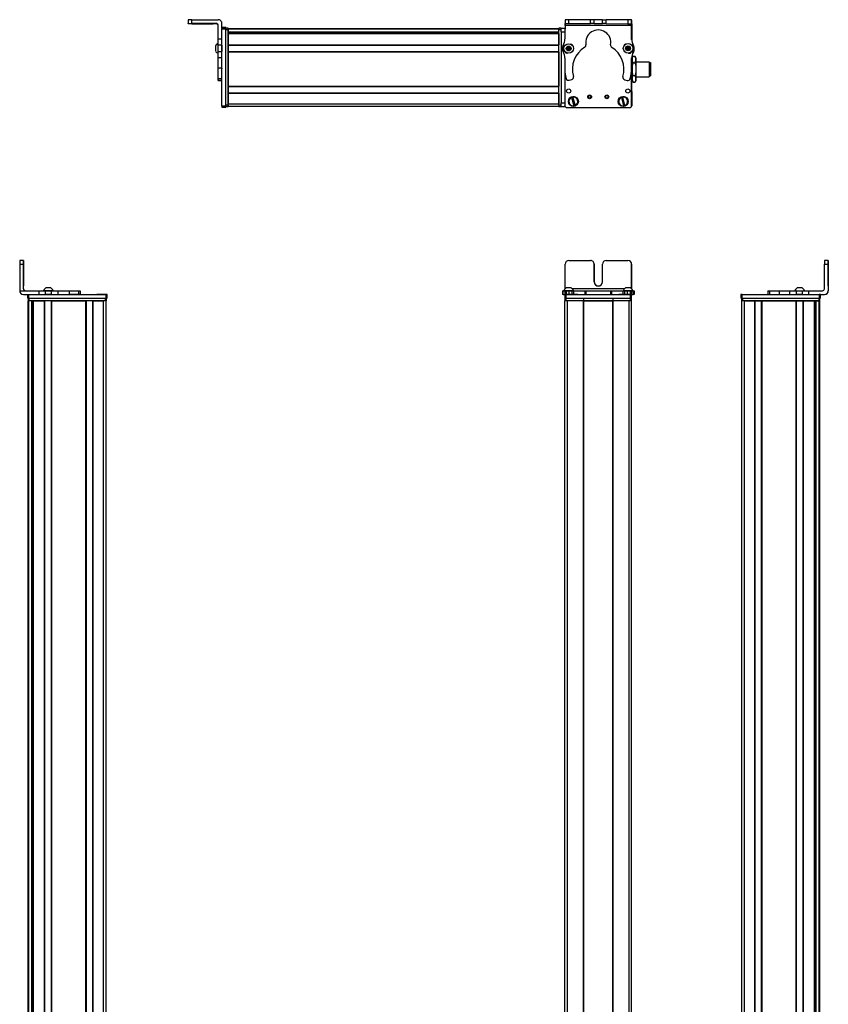
# Model space of a CAD drawing. Extents: x -133 to 1375, y -388 to 1184.
# Drawn here: x -133 to 510, y 398 to 1181 of the extents above; entities that cross this region are included whole.
import ezdxf

# ---------------------------------------------------------------- set-up
doc = ezdxf.new("R2010")
doc.units = 0
doc.layers.get('0').update_dxf_attribs({"linetype": 'CONTINUOUS'})

msp = doc.modelspace()

# ---------------------------------------------------------------- linework, layer by layer
at = {"color": 7, "ltscale": 0.074997}
msp.add_line((0.58, 1181.17), (0.58, 1178.17), dxfattribs=at)
at = {"color": 7, "ltscale": 0.002567}
msp.add_line((0.58, 1178.07), (0.58, 1178.17), dxfattribs=at)
at = {"color": 7, "ltscale": 0.001859}
msp.add_line((0.58, 1177.99), (0.58, 1178.07), dxfattribs=at)
at = {"color": 7, "ltscale": 0.00257}
msp.add_line((0.58, 1177.89), (0.58, 1177.99), dxfattribs=at)
at = {"color": 7}
for p, q in [((3.58, 1181.19), (24.58, 1181.19)), ((353.66, 1176.51), (300.65, 1176.63)), ((27.58, 1112.49), (27.58, 1173.89)), ((30.58, 1112.49), (30.58, 1173.89)), ((30.58, 1113.1), (30.58, 1173.5)), ((32.58, 1174.3), (295.58, 1174.3)), ((32.58, 1173.92), (295.58, 1173.92)), ((32.58, 1113.1), (32.58, 1173.5)), ((32.58, 1171.44), (295.58, 1171.44)), ((32.58, 1170.55), (295.58, 1170.55)), ((32.58, 1170.25), (295.58, 1170.25)), ((45.58, 1171.22), (295.58, 1171.22)), ((295.58, 1113.1), (295.58, 1173.5)), ((297.58, 1171.5), (297.58, 1115.1)), ((32.58, 1161.29), (295.58, 1161.29)), ((32.58, 1160.99), (295.58, 1160.99)), ((32.58, 1155.89), (295.58, 1155.89)), ((32.58, 1155.59), (295.58, 1155.59)), ((32.58, 1155.59), (32.58, 1128.35)), ((295.58, 1155.59), (295.58, 1128.35)), ((300.58, 1140.13), (300.58, 1113.1)), ((300.59, 1140.08), (300.59, 1112.47)), ((353.59, 1112.47), (353.59, 1140.97)), ((353.66, 1135.8), (353.71, 1112.61)), ((32.58, 1128.35), (295.58, 1128.35)), ((32.58, 1128.05), (295.58, 1128.05)), ((32.58, 1122.95), (295.58, 1122.95)), ((32.58, 1122.65), (295.58, 1122.65)), ((32.58, 1114.3), (295.58, 1114.3)), ((32.58, 1112.3), (295.58, 1112.3)), ((301.59, 1111.47), (352.59, 1111.47)), ((-133.42, 986.64), (-133.42, 965.64)), ((510.08, 986.64), (510.08, 965.64)), ((510.19, 986.64), (510.19, 965.64)), ((347.95, 967.14), (306.39, 967.14)), ((-126.59, 107.72), (-126.59, 957.64)), ((-126.22, 108.41), (-126.22, 957.64)), ((-126.17, 962.64), (-64.77, 962.64)), ((-126.17, 959.64), (-64.77, 959.64)), ((-125.79, 959.64), (-65.39, 959.64)), ((-65.39, 957.64), (-125.79, 957.64)), ((-123.74, 109.64), (-123.74, 957.64)), ((-122.84, 109.64), (-122.84, 957.64)), ((-122.54, 109.64), (-122.54, 957.64)), ((-113.59, 109.64), (-113.59, 957.64)), ((-113.29, 109.64), (-113.29, 957.64)), ((-108.19, 109.64), (-108.19, 957.64)), ((-107.89, 109.64), (-107.89, 957.64)), ((-107.89, 957.64), (-80.64, 957.64)), ((-80.64, 109.64), (-80.64, 957.64)), ((-80.34, 109.64), (-80.34, 957.64)), ((-75.24, 109.64), (-75.24, 957.64)), ((-74.94, 109.64), (-74.94, 957.64)), ((-66.59, 109.53), (-66.59, 957.64)), ((-64.59, 107.72), (-64.59, 957.64)), ((300.58, -154.36), (300.58, 957.64)), ((301.59, 962.64), (352.59, 962.64)), ((301.59, 959.64), (352.59, 959.64)), ((302.58, -154.36), (302.58, 957.64)), ((315.28, -154.36), (315.28, 957.64)), ((315.58, -154.36), (315.58, 957.64)), ((315.58, 957.64), (338.58, 957.64)), ((338.58, 957.64), (315.58, 957.64)), ((338.58, -154.36), (338.58, 957.64)), ((338.88, -154.36), (338.88, 957.64)), ((351.58, -154.36), (351.58, 957.64)), ((353.58, -154.36), (353.58, 957.64)), ((441.36, -154.36), (441.36, 957.64)), ((441.54, 962.64), (502.94, 962.64)), ((441.54, 959.64), (502.94, 959.64)), ((442.16, 959.64), (502.56, 959.64)), ((502.56, 957.64), (442.16, 957.64)), ((443.36, -154.36), (443.36, 957.64)), ((451.71, -154.36), (451.71, 957.64)), ((452.01, -154.36), (452.01, 957.64)), ((457.11, -154.36), (457.11, 957.64)), ((457.41, -154.36), (457.41, 957.64)), ((457.41, 957.64), (484.66, 957.64)), ((484.66, -154.36), (484.66, 957.64)), ((484.96, -154.36), (484.96, 957.64)), ((490.06, -154.36), (490.06, 957.64)), ((490.36, -154.36), (490.36, 957.64)), ((499.31, -154.36), (499.31, 957.64)), ((499.61, -154.36), (499.61, 957.64)), ((500.51, -154.36), (500.51, 957.64)), ((502.99, -154.36), (502.99, 957.64)), ((503.36, -154.36), (503.36, 957.64)), ((-123.52, 109.64), (-123.52, 942.64)), ((500.29, -139.36), (500.29, 942.64))]:
    msp.add_line(p, q, dxfattribs=at)
at = {"color": 7, "ltscale": 0.075}
for p, q in [((3.58, 1178.19), (3.58, 1181.19)), ((27.58, 1175), (30.58, 1175)), ((27.58, 1175), (30.58, 1175)), ((30.58, 1174.89), (27.58, 1174.89)), ((300.66, 1181.13), (300.66, 1178.13)), ((303.66, 1181.12), (300.66, 1181.13)), ((300.66, 1178.13), (303.66, 1178.12)), ((303.66, 1178.12), (303.66, 1181.12)), ((320.91, 1178.08), (320.91, 1181.08)), ((323.91, 1178.08), (320.91, 1178.08)), ((323.91, 1178.08), (323.91, 1181.08)), ((330.41, 1181.06), (333.41, 1181.06)), ((330.41, 1178.06), (330.41, 1181.06)), ((333.41, 1178.06), (330.41, 1178.06)), ((333.41, 1178.06), (333.41, 1181.06)), ((353.66, 1181.01), (350.66, 1181.02)), ((350.66, 1181.02), (350.66, 1178.02)), ((350.66, 1178.02), (353.66, 1178.01)), ((353.66, 1178.01), (353.66, 1181.01)), ((27.58, 1173.89), (30.58, 1173.89)), ((297.58, 1174.5), (300.58, 1174.5)), ((297.58, 1171.5), (297.58, 1174.5)), ((297.58, 1171.5), (300.58, 1171.5)), ((27.58, 1165.7), (24.58, 1165.7)), ((27.58, 1160.84), (24.58, 1160.84)), ((24.58, 1155.79), (27.58, 1155.79)), ((27.58, 1150.72), (24.58, 1150.72)), ((27.58, 1142.54), (24.58, 1142.54)), ((24.58, 1134.46), (27.58, 1134.46)), ((24.58, 1133), (27.58, 1133)), ((27.58, 1132.8), (24.58, 1132.8)), ((24.58, 1132.72), (27.58, 1132.72)), ((30.58, 1112.49), (27.58, 1112.49)), ((297.58, 1115.1), (300.58, 1115.1)), ((297.58, 1112.1), (297.58, 1115.1)), ((297.58, 1112.1), (300.58, 1112.1)), ((27.58, 1111.49), (30.58, 1111.49)), ((-130.42, 989.64), (-133.42, 989.64)), ((510.08, 989.64), (507.08, 989.64)), ((-133.42, 986.64), (-130.42, 986.64)), ((507.08, 986.64), (510.08, 986.64)), ((-118.13, 965.64), (-118.13, 962.64)), ((-113.07, 965.64), (-113.07, 962.64)), ((-108.02, 962.64), (-108.02, 965.64)), ((-102.87, 962.64), (-102.87, 965.64)), ((-93.97, 965.64), (-93.97, 962.64)), ((-86.7, 965.64), (-86.7, 962.64)), ((-85.25, 965.64), (-85.25, 962.64)), ((-85.22, 965.64), (-85.22, 962.64)), ((-85.15, 965.64), (-85.15, 962.64)), ((298.5, 965.64), (298.5, 962.64)), ((299.18, 962.64), (299.18, 965.64)), ((300.55, 965.64), (300.55, 962.64)), ((301.55, 965.64), (301.55, 962.64)), ((303.99, 962.64), (303.99, 965.64)), ((305.93, 965.64), (305.93, 962.64)), ((307.42, 965.64), (307.42, 962.64)), ((316.32, 965.64), (316.32, 962.64)), ((317.27, 965.64), (317.27, 962.64)), ((336.91, 965.64), (336.91, 962.64)), ((337.85, 962.64), (337.85, 965.64)), ((346.66, 965.64), (346.66, 962.64)), ((348.14, 962.64), (348.14, 965.64)), ((350.07, 965.64), (350.07, 962.64)), ((352.51, 965.64), (352.51, 962.64)), ((353.61, 965.64), (353.61, 962.64)), ((353.62, 962.64), (353.62, 965.64)), ((354.98, 965.64), (354.98, 962.64)), ((355.67, 965.64), (355.67, 962.64)), ((461.92, 965.64), (461.92, 962.64)), ((463.36, 965.64), (463.36, 962.64)), ((471.43, 962.64), (471.43, 965.64)), ((479.61, 962.64), (479.61, 965.64)), ((484.67, 965.64), (484.67, 962.64)), ((489.72, 962.64), (489.72, 965.64)), ((494.59, 962.64), (494.59, 965.64)), ((-127.17, 962.64), (-127.17, 959.64)), ((-126.17, 959.64), (-126.17, 962.64)), ((-64.77, 962.64), (-64.77, 959.64)), ((-63.77, 959.64), (-63.77, 962.64)), ((300.59, 962.64), (300.59, 959.64)), ((301.59, 959.64), (301.59, 962.64)), ((352.59, 962.64), (352.59, 959.64)), ((353.59, 959.64), (353.59, 962.64)), ((440.54, 962.64), (440.54, 959.64)), ((441.54, 959.64), (441.54, 962.64)), ((502.94, 962.64), (502.94, 959.64)), ((503.94, 959.64), (503.94, 962.64))]:
    msp.add_line(p, q, dxfattribs=at)
at = {"color": 7, "ltscale": 0.4875}
for p, q in [((23.08, 1178.19), (3.58, 1178.19)), ((23.08, 1177.87), (3.58, 1177.87)), ((-130.42, 967.14), (-130.42, 986.64)), ((-130.31, 967.14), (-130.31, 986.64)), ((300.66, 967.14), (300.66, 986.64)), ((507.08, 967.14), (507.08, 986.64))]:
    msp.add_line(p, q, dxfattribs=at)
at = {"color": 7, "ltscale": 0.35}
for p, q in [((17.58, 1178.05), (3.58, 1178.05)), ((3.58, 1178.01), (17.58, 1178.01)), ((-130.37, 986.64), (-130.37, 972.64)), ((-130.36, 972.64), (-130.36, 986.64)), ((323.91, 972.64), (323.91, 986.64)), ((323.91, 986.64), (323.91, 972.64)), ((330.41, 972.64), (330.41, 986.64)), ((510.13, 986.64), (510.13, 972.64)), ((510.14, 972.64), (510.14, 986.64))]:
    msp.add_line(p, q, dxfattribs=at)
at = {"color": 7, "ltscale": 0.000964355}
for p, q in [((3.58, 1178.01), (3.58, 1178.05)), ((17.58, 1178.01), (17.58, 1178.05))]:
    msp.add_line(p, q, dxfattribs=at)
at = {"color": 7, "ltscale": 0.007886}
msp.add_line((23.08, 1178.19), (23.08, 1177.87), dxfattribs=at)
at = {"color": 7, "ltscale": 0.274768}
msp.add_line((24.58, 1165.7), (24.58, 1176.69), dxfattribs=at)
at = {"color": 7, "ltscale": 0.09364}
msp.add_line((27.58, 1174.44), (27.58, 1178.19), dxfattribs=at)
at = {"color": 7, "ltscale": 0.002783}
for p, q in [((27.58, 1174.89), (27.58, 1175)), ((30.58, 1174.89), (30.58, 1175))]:
    msp.add_line(p, q, dxfattribs=at)
at = {"color": 7, "ltscale": 0.025055}
for p, q in [((27.58, 1174.89), (27.58, 1173.89)), ((30.58, 1174.89), (30.58, 1173.89))]:
    msp.add_line(p, q, dxfattribs=at)
at = {"color": 7, "ltscale": 0.382401}
msp.add_line((300.61, 1181.13), (300.58, 1165.83), dxfattribs=at)
at = {"color": 7, "ltscale": 0.001328}
for p, q in [((300.61, 1181.13), (300.66, 1181.13)), ((353.84, 1180.87), (353.78, 1180.87))]:
    msp.add_line(p, q, dxfattribs=at)
at = {"color": 7, "ltscale": 0.0375}
for p, q in [((300.65, 1176.63), (300.66, 1178.13)), ((353.66, 1176.51), (353.66, 1178.01))]:
    msp.add_line(p, q, dxfattribs=at)
at = {"color": 7, "ltscale": 0.001447}
msp.add_line((300.79, 1181.19), (300.79, 1181.13), dxfattribs=at)
at = {"color": 7, "ltscale": 0.388459}
msp.add_line((316.32, 1181.09), (300.79, 1181.19), dxfattribs=at)
at = {"color": 7, "ltscale": 0.431309}
msp.add_line((320.91, 1181.08), (303.66, 1181.12), dxfattribs=at)
at = {"color": 7, "ltscale": 0.431307}
msp.add_line((303.66, 1178.12), (320.91, 1178.08), dxfattribs=at)
at = {"color": 7, "ltscale": 0.074999}
msp.add_line((323.91, 1181.08), (320.91, 1181.08), dxfattribs=at)
at = {"color": 7, "ltscale": 0.08125}
for p, q in [((327.16, 1181.07), (323.91, 1181.08)), ((323.91, 1178.08), (327.16, 1178.07)), ((330.41, 1181.06), (327.16, 1181.07)), ((327.16, 1178.07), (330.41, 1178.06))]:
    msp.add_line(p, q, dxfattribs=at)
at = {"color": 7, "ltscale": 0.431192}
msp.add_line((350.66, 1181.02), (333.41, 1181.06), dxfattribs=at)
at = {"color": 7, "ltscale": 0.43125}
msp.add_line((333.41, 1178.06), (350.66, 1178.02), dxfattribs=at)
at = {"color": 7, "ltscale": 0.274771}
msp.add_line((353.64, 1165.52), (353.66, 1176.51), dxfattribs=at)
at = {"color": 7, "ltscale": 0.003105}
msp.add_line((353.78, 1180.87), (353.66, 1180.87), dxfattribs=at)
at = {"color": 7, "ltscale": 0.004091}
msp.add_line((353.66, 1177.87), (353.82, 1177.87), dxfattribs=at)
at = {"color": 7, "ltscale": 0.307403}
msp.add_line((353.82, 1177.87), (353.75, 1165.57), dxfattribs=at)
at = {"color": 7, "ltscale": 0.075001}
msp.add_line((353.82, 1177.87), (353.84, 1180.87), dxfattribs=at)
at = {"color": 7, "ltscale": 0.025}
for p, q in [((30.58, 1174.5), (30.58, 1173.5)), ((32.58, 1174.5), (32.58, 1173.5)), ((295.58, 1174.5), (295.58, 1173.5)), ((30.58, 1113.1), (30.58, 1112.1)), ((32.58, 1113.1), (32.58, 1112.1)), ((295.58, 1113.1), (295.58, 1112.1)), ((-126.17, 959.64), (-127.17, 959.64)), ((-125.79, 957.64), (-126.79, 957.64)), ((-64.39, 957.64), (-65.39, 957.64)), ((-63.77, 962.64), (-64.77, 962.64)), ((-63.77, 959.64), (-64.77, 959.64)), ((301.58, 957.64), (300.58, 957.64)), ((301.59, 962.64), (300.59, 962.64)), ((301.59, 959.64), (300.59, 959.64)), ((353.58, 957.64), (352.58, 957.64)), ((353.59, 962.64), (352.59, 962.64)), ((353.59, 959.64), (352.59, 959.64)), ((441.54, 962.64), (440.54, 962.64)), ((441.54, 959.64), (440.54, 959.64)), ((441.16, 959.64), (442.16, 959.64)), ((442.16, 957.64), (441.16, 957.64)), ((502.56, 959.64), (503.56, 959.64)), ((503.56, 957.64), (502.56, 957.64)), ((503.94, 962.64), (502.94, 962.64)), ((503.94, 959.64), (502.94, 959.64))]:
    msp.add_line(p, q, dxfattribs=at)
at = {"color": 7, "ltscale": 0.05}
for p, q in [((32.58, 1174.5), (30.58, 1174.5)), ((30.58, 1173.5), (32.58, 1173.5)), ((297.58, 1174.5), (295.58, 1174.5)), ((295.58, 1173.5), (297.58, 1173.5)), ((32.58, 1113.1), (30.58, 1113.1)), ((30.58, 1112.1), (32.58, 1112.1)), ((32.58, 1112.3), (32.58, 1114.3)), ((297.58, 1113.1), (295.58, 1113.1)), ((295.58, 1112.1), (297.58, 1112.1)), ((-126.79, 959.64), (-126.79, 957.64)), ((-125.79, 957.64), (-125.79, 959.64)), ((-65.39, 959.64), (-65.39, 957.64)), ((-64.39, 957.64), (-64.39, 959.64)), ((300.58, 959.64), (300.58, 957.64)), ((301.58, 957.64), (301.58, 959.64)), ((315.28, 959.64), (315.28, 957.64)), ((315.58, 957.64), (315.58, 959.64)), ((338.58, 959.64), (338.58, 957.64)), ((338.88, 957.64), (338.88, 959.64)), ((352.58, 959.64), (352.58, 957.64)), ((353.58, 957.64), (353.58, 959.64)), ((441.16, 959.64), (441.16, 957.64)), ((443.36, 957.64), (441.36, 957.64)), ((442.16, 957.64), (442.16, 959.64)), ((502.56, 959.64), (502.56, 957.64)), ((503.56, 957.64), (503.56, 959.64))]:
    msp.add_line(p, q, dxfattribs=at)
at = {"color": 7, "ltscale": 0.007498}
for p, q in [((32.58, 1174), (32.58, 1174.3)), ((32.58, 1170.25), (32.58, 1170.55)), ((32.58, 1155.59), (32.58, 1155.89)), ((32.58, 1122.65), (32.58, 1122.95))]:
    msp.add_line(p, q, dxfattribs=at)
at = {"color": 7, "ltscale": 0.001941}
for p, q in [((32.58, 1173.92), (32.58, 1174)), ((503.06, 957.64), (502.99, 957.64))]:
    msp.add_line(p, q, dxfattribs=at)
at = {"color": 7, "ltscale": 0.061902}
for p, q in [((32.58, 1173.92), (32.58, 1171.44)), ((500.51, 957.64), (502.99, 957.64))]:
    msp.add_line(p, q, dxfattribs=at)
at = {"color": 7, "ltscale": 0.005557}
msp.add_line((32.58, 1171.22), (32.58, 1171.44), dxfattribs=at)
at = {"color": 7, "ltscale": 0.223892}
for p, q in [((32.58, 1170.25), (32.58, 1161.29)), ((295.58, 1170.25), (295.58, 1161.29))]:
    msp.add_line(p, q, dxfattribs=at)
at = {"color": 7, "ltscale": 0.018817}
msp.add_line((45.58, 1170.55), (45.58, 1171.3), dxfattribs=at)
at = {"color": 7, "ltscale": 0.01564}
msp.add_line((300.58, 1173.87), (300.58, 1174.5), dxfattribs=at)
at = {"color": 7, "ltscale": 0.0823}
msp.add_line((300.58, 1173.5), (300.58, 1170.21), dxfattribs=at)
at = {"color": 7, "ltscale": 0.062817}
msp.add_line((300.59, 1173.87), (300.59, 1171.36), dxfattribs=at)
at = {"color": 7, "ltscale": 0.005194}
msp.add_line((22.38, 1160.37), (22.38, 1160.16), dxfattribs=at)
at = {"color": 7, "ltscale": 0.096713}
msp.add_line((22.38, 1160.16), (22.38, 1156.29), dxfattribs=at)
at = {"color": 7, "ltscale": 0.121329}
msp.add_line((24.58, 1160.84), (24.58, 1165.7), dxfattribs=at)
at = {"color": 7, "ltscale": 0.063101}
for p, q in [((24.58, 1158.32), (24.58, 1160.84)), ((27.58, 1160.84), (27.58, 1158.32))]:
    msp.add_line(p, q, dxfattribs=at)
at = {"color": 7, "ltscale": 0.106796}
msp.add_line((27.58, 1160.84), (27.58, 1165.11), dxfattribs=at)
at = {"color": 7, "ltscale": 0.007501}
for p, q in [((32.58, 1160.99), (32.58, 1161.29)), ((32.58, 1128.05), (32.58, 1128.35)), ((490.36, 957.64), (490.06, 957.64))]:
    msp.add_line(p, q, dxfattribs=at)
at = {"color": 7, "ltscale": 0.127502}
for p, q in [((32.58, 1160.99), (32.58, 1155.89)), ((32.58, 1128.05), (32.58, 1122.95))]:
    msp.add_line(p, q, dxfattribs=at)
at = {"color": 7, "ltscale": 0.048099}
msp.add_line((32.58, 1160.22), (32.58, 1158.3), dxfattribs=at)
at = {"color": 7, "ltscale": 0.036084}
for p, q in [((302.5, 1159.31), (302.13, 1157.92)), ((302.5, 1159.31), (303.52, 1158.3)), ((303.52, 1158.3), (303.89, 1159.7)), ((350.83, 1159.83), (349.57, 1159.12)), ((349.57, 1159.12), (350.81, 1158.38)), ((350.83, 1159.83), (350.81, 1158.38)), ((352.07, 1159.09), (350.81, 1158.38)), ((352.07, 1159.09), (350.83, 1159.83)), ((352.06, 1157.65), (352.07, 1159.09)), ((302.13, 1157.92), (303.16, 1156.9)), ((303.16, 1156.9), (303.52, 1158.3)), ((304.92, 1158.68), (303.52, 1158.3)), ((304.55, 1157.29), (303.52, 1158.3)), ((349.56, 1157.68), (350.8, 1156.94)), ((352.06, 1157.65), (350.81, 1158.38))]:
    msp.add_line(p, q, dxfattribs=at)
at = {"color": 7, "ltscale": 0.036085}
for p, q in [((303.89, 1159.7), (302.5, 1159.31)), ((302.13, 1157.92), (303.52, 1158.3)), ((303.16, 1156.9), (304.55, 1157.29))]:
    msp.add_line(p, q, dxfattribs=at)
at = {"color": 7, "ltscale": 0.036086}
for p, q in [((304.92, 1158.68), (303.89, 1159.7)), ((350.81, 1158.38), (349.56, 1157.68)), ((350.8, 1156.94), (352.06, 1157.65))]:
    msp.add_line(p, q, dxfattribs=at)
at = {"color": 7, "ltscale": 0.036087}
for p, q in [((349.57, 1159.12), (349.56, 1157.68)), ((350.8, 1156.94), (350.81, 1158.38))]:
    msp.add_line(p, q, dxfattribs=at)
at = {"color": 7, "ltscale": 3.35693e-05}
msp.add_line((22.38, 1156.29), (22.38, 1156.29), dxfattribs=at)
at = {"color": 7, "ltscale": 0.063303}
for p, q in [((24.58, 1155.79), (24.58, 1158.32)), ((27.58, 1158.32), (27.58, 1155.79))]:
    msp.add_line(p, q, dxfattribs=at)
at = {"color": 7, "ltscale": 0.123422}
for p, q in [((24.58, 1150.85), (24.58, 1155.79)), ((27.58, 1150.85), (27.58, 1155.79))]:
    msp.add_line(p, q, dxfattribs=at)
at = {"color": 7, "ltscale": 0.051901}
msp.add_line((32.58, 1158.3), (32.58, 1156.22), dxfattribs=at)
at = {"color": 7, "ltscale": 0.003442}
msp.add_line((300.58, 1155.89), (300.58, 1155.75), dxfattribs=at)
at = {"color": 7, "ltscale": 0.003497}
msp.add_line((300.59, 1155.89), (300.59, 1155.75), dxfattribs=at)
at = {"color": 7, "ltscale": 0.036082}
msp.add_line((304.55, 1157.29), (304.92, 1158.68), dxfattribs=at)
at = {"color": 7, "ltscale": 0.00293}
msp.add_line((353.59, 1155.67), (353.59, 1155.78), dxfattribs=at)
at = {"color": 7, "ltscale": 0.001938}
msp.add_line((353.61, 1155.81), (353.62, 1155.74), dxfattribs=at)
at = {"color": 7, "ltscale": 0.04019}
msp.add_line((354.08, 1150.8), (354.89, 1152.19), dxfattribs=at)
at = {"color": 7, "ltscale": 0.034807}
for p, q in [((354.89, 1152.19), (356.28, 1152.19)), ((354.89, 1147), (356.28, 1147)), ((356.28, 1136.6), (354.89, 1136.6)), ((354.89, 1131.41), (356.28, 1131.41))]:
    msp.add_line(p, q, dxfattribs=at)
at = {"color": 7, "ltscale": 0.040191}
msp.add_line((357.08, 1150.8), (356.28, 1152.19), dxfattribs=at)
at = {"color": 7, "ltscale": 0.003339}
for p, q in [((24.58, 1150.72), (24.58, 1150.85)), ((27.58, 1150.72), (27.58, 1150.85))]:
    msp.add_line(p, q, dxfattribs=at)
at = {"color": 7, "ltscale": 0.204422}
for p, q in [((24.58, 1142.54), (24.58, 1150.72)), ((27.58, 1142.54), (27.58, 1150.72)), ((353.61, 1142.36), (353.62, 1150.54))]:
    msp.add_line(p, q, dxfattribs=at)
at = {"color": 7, "ltscale": 0.22251}
for p, q in [((300.57, 1150.58), (300.55, 1141.68)), ((-102.87, 965.64), (-93.97, 965.64)), ((-102.87, 962.64), (-93.97, 962.64))]:
    msp.add_line(p, q, dxfattribs=at)
at = {"color": 7, "ltscale": 0.011766}
msp.add_line((353.61, 1147.8), (354.08, 1147.8), dxfattribs=at)
at = {"color": 7, "ltscale": 0.081314}
msp.add_line((353.63, 1151.05), (353.63, 1147.8), dxfattribs=at)
at = {"color": 7, "ltscale": 0.015259}
msp.add_line((353.63, 1150.32), (353.63, 1149.71), dxfattribs=at)
at = {"color": 7, "ltscale": 0.030145}
for p, q in [((354.08, 1150.8), (354.08, 1149.59)), ((357.08, 1150.8), (357.08, 1149.59))]:
    msp.add_line(p, q, dxfattribs=at)
at = {"color": 7, "ltscale": 0.194855}
for p, q in [((354.08, 1149.59), (354.08, 1141.8)), ((357.08, 1149.59), (357.08, 1141.8))]:
    msp.add_line(p, q, dxfattribs=at)
at = {"color": 7, "ltscale": 0.2625}
for p, q in [((357.08, 1147.8), (367.58, 1147.8)), ((357.08, 1135.8), (367.58, 1135.8))]:
    msp.add_line(p, q, dxfattribs=at)
at = {"color": 7, "ltscale": 0.002536}
msp.add_line((367.58, 1147.8), (367.58, 1147.7), dxfattribs=at)
at = {"color": 7, "ltscale": 0.297464}
msp.add_line((367.58, 1147.7), (367.58, 1135.8), dxfattribs=at)
at = {"color": 7, "ltscale": 0.024974}
for p, q in [((367.58, 1147.1), (368.58, 1147.1)), ((367.58, 1136.5), (368.58, 1136.5))]:
    msp.add_line(p, q, dxfattribs=at)
at = {"color": 7, "ltscale": 0.002237}
msp.add_line((368.58, 1147.01), (368.58, 1147.1), dxfattribs=at)
at = {"color": 7, "ltscale": 0.262762}
msp.add_line((368.58, 1147.01), (368.58, 1136.5), dxfattribs=at)
at = {"color": 7, "ltscale": 0.00020752}
msp.add_line((368.58, 1144.63), (368.58, 1144.62), dxfattribs=at)
at = {"color": 7, "ltscale": 0.024792}
msp.add_line((368.58, 1144.62), (368.58, 1143.63), dxfattribs=at)
at = {"color": 7, "ltscale": 0.005682}
msp.add_line((368.58, 1143.68), (368.58, 1143.45), dxfattribs=at)
at = {"color": 7, "ltscale": 0.008725}
for p, q in [((24.58, 1142.19), (24.58, 1142.54)), ((27.58, 1142.54), (27.58, 1142.19))]:
    msp.add_line(p, q, dxfattribs=at)
at = {"color": 7, "ltscale": 0.193213}
msp.add_line((24.58, 1134.46), (24.58, 1142.19), dxfattribs=at)
at = {"color": 7, "ltscale": 0.012454}
msp.add_line((353.59, 1135.8), (354.08, 1135.8), dxfattribs=at)
at = {"color": 7, "ltscale": 0.194858}
for p, q in [((354.08, 1141.8), (354.08, 1134.01)), ((357.08, 1141.8), (357.08, 1134.01))]:
    msp.add_line(p, q, dxfattribs=at)
at = {"color": 7, "ltscale": 0.000213623}
for p, q in [((368.58, 1143.13), (368.58, 1143.12)), ((368.58, 1140.67), (368.58, 1140.67))]:
    msp.add_line(p, q, dxfattribs=at)
at = {"color": 7, "ltscale": 0.024786}
for p, q in [((368.58, 1143.12), (368.58, 1142.13)), ((368.58, 1140.67), (368.58, 1139.67))]:
    msp.add_line(p, q, dxfattribs=at)
at = {"color": 7, "ltscale": 0.021445}
for p, q in [((368.58, 1142.16), (368.58, 1141.3)), ((368.58, 1139.71), (368.58, 1138.86))]:
    msp.add_line(p, q, dxfattribs=at)
at = {"color": 7, "ltscale": 0.001553}
msp.add_line((368.58, 1140.74), (368.58, 1140.67), dxfattribs=at)
at = {"color": 7, "ltscale": 0.000210571}
msp.add_line((368.58, 1140.74), (368.58, 1140.74), dxfattribs=at)
at = {"color": 7, "ltscale": 0.036414}
msp.add_line((24.58, 1133), (24.58, 1134.46), dxfattribs=at)
at = {"color": 7, "ltscale": 0.005225}
msp.add_line((24.58, 1132.8), (24.58, 1133), dxfattribs=at)
at = {"color": 7, "ltscale": 0.001782}
msp.add_line((24.58, 1132.72), (24.58, 1132.8), dxfattribs=at)
at = {"color": 7, "ltscale": 0.05006}
for p, q in [((303.99, 1133.02), (305.93, 1133.54)), ((348.14, 1133.45), (350.07, 1132.92))]:
    msp.add_line(p, q, dxfattribs=at)
at = {"color": 7, "ltscale": 0.030142}
for p, q in [((354.08, 1134.01), (354.08, 1132.8)), ((357.08, 1134.01), (357.08, 1132.8))]:
    msp.add_line(p, q, dxfattribs=at)
at = {"color": 7, "ltscale": 0.040193}
msp.add_line((354.08, 1132.8), (354.89, 1131.41), dxfattribs=at)
at = {"color": 7, "ltscale": 0.040194}
msp.add_line((357.08, 1132.8), (356.28, 1131.41), dxfattribs=at)
at = {"color": 7, "ltscale": 0.208743}
for p, q in [((32.58, 1122.65), (32.58, 1114.3)), ((295.58, 1122.65), (295.58, 1114.3))]:
    msp.add_line(p, q, dxfattribs=at)
at = {"color": 7, "ltscale": 0.00507}
for p, q in [((306.78, 1119.86), (306.84, 1119.66)), ((346.62, 1119.88), (346.67, 1119.68)), ((307.76, 1112.49), (307.7, 1112.68)), ((347.23, 1112.47), (347.18, 1112.67)), ((348.35, 1112.96), (348.4, 1112.76))]:
    msp.add_line(p, q, dxfattribs=at)
at = {"color": 7, "ltscale": 0.024945}
for p, q in [((27.58, 1112.49), (27.58, 1111.49)), ((30.58, 1112.49), (30.58, 1111.49))]:
    msp.add_line(p, q, dxfattribs=at)
at = {"color": 7, "ltscale": 0.01264}
msp.add_line((300.58, 1112.1), (300.58, 1112.6), dxfattribs=at)
at = {"color": 7, "ltscale": 0.005069}
for p, q in [((305.69, 1119.32), (305.63, 1119.51)), ((308.85, 1113.03), (308.9, 1112.84))]:
    msp.add_line(p, q, dxfattribs=at)
at = {"color": 7, "ltscale": 0.173281}
for p, q in [((305.69, 1119.32), (307.7, 1112.68)), ((308.85, 1113.03), (306.84, 1119.66)), ((345.51, 1119.39), (347.18, 1112.67)), ((348.35, 1112.96), (346.67, 1119.68))]:
    msp.add_line(p, q, dxfattribs=at)
at = {"color": 7, "ltscale": 0.005073}
msp.add_line((345.51, 1119.39), (345.46, 1119.59), dxfattribs=at)
at = {"color": 7, "ltscale": 0.000941467}
for p, q in [((-130.42, 989.64), (-130.38, 989.64)), ((-130.35, 989.64), (-130.31, 989.64)), ((510.08, 989.64), (510.12, 989.64)), ((510.15, 989.64), (510.19, 989.64))]:
    msp.add_line(p, q, dxfattribs=at)
at = {"color": 7, "ltscale": 0.000682068}
for p, q in [((-130.35, 989.64), (-130.38, 989.64)), ((510.12, 989.64), (510.15, 989.64))]:
    msp.add_line(p, q, dxfattribs=at)
at = {"color": 7, "ltscale": 0.431306}
msp.add_line((303.66, 989.64), (320.91, 989.64), dxfattribs=at)
at = {"color": 7, "ltscale": 0.431248}
msp.add_line((333.41, 989.64), (350.66, 989.64), dxfattribs=at)
at = {"color": 7, "ltscale": 0.00035553}
for p, q in [((-130.36, 986.64), (-130.37, 986.64)), ((510.13, 986.64), (510.14, 986.64)), ((-130.37, 972.64), (-130.36, 972.64)), ((510.13, 972.64), (510.14, 972.64))]:
    msp.add_line(p, q, dxfattribs=at)
at = {"color": 7, "ltscale": 0.4871}
msp.add_line((353.66, 986.64), (353.66, 967.16), dxfattribs=at)
at = {"color": 7, "ltscale": 0.486993}
msp.add_line((353.66, 967.16), (353.66, 986.64), dxfattribs=at)
at = {"color": 7, "ltscale": 0.382399}
msp.add_line((-133.42, 965.64), (-118.13, 965.64), dxfattribs=at)
at = {"color": 7, "ltscale": 0.002895}
for p, q in [((-130.31, 967.14), (-130.42, 967.14)), ((510.19, 965.64), (510.08, 965.64))]:
    msp.add_line(p, q, dxfattribs=at)
at = {"color": 7, "ltscale": 0.126332}
for p, q in [((-118.13, 965.64), (-113.07, 965.64)), ((-118.13, 962.64), (-113.07, 962.64))]:
    msp.add_line(p, q, dxfattribs=at)
at = {"color": 7, "ltscale": 0.002049}
msp.add_line((-114.4, 965.64), (-114.48, 965.64), dxfattribs=at)
at = {"color": 7, "ltscale": 0.003412}
msp.add_line((-114.26, 965.64), (-114.39, 965.64), dxfattribs=at)
at = {"color": 7, "ltscale": 0.04474}
msp.add_line((-112.47, 965.64), (-114.26, 965.64), dxfattribs=at)
at = {"color": 7, "ltscale": 0.063165}
for p, q in [((-113.07, 965.64), (-110.55, 965.64)), ((-110.55, 962.64), (-113.07, 962.64))]:
    msp.add_line(p, q, dxfattribs=at)
at = {"color": 7, "ltscale": 0.002058}
msp.add_line((-112.53, 967.84), (-112.61, 967.84), dxfattribs=at)
at = {"color": 7, "ltscale": 0.00174}
msp.add_line((-112.46, 967.84), (-112.53, 967.84), dxfattribs=at)
at = {"color": 7, "ltscale": 0.089494}
msp.add_line((-108.89, 965.64), (-112.47, 965.64), dxfattribs=at)
at = {"color": 7, "ltscale": 0.095007}
msp.add_line((-108.66, 967.84), (-112.46, 967.84), dxfattribs=at)
at = {"color": 7, "ltscale": 0.063242}
for p, q in [((-110.55, 965.64), (-108.02, 965.64)), ((-108.02, 962.64), (-110.55, 962.64))]:
    msp.add_line(p, q, dxfattribs=at)
at = {"color": 7, "ltscale": 0.052345}
msp.add_line((-106.79, 965.64), (-108.89, 965.64), dxfattribs=at)
at = {"color": 7, "ltscale": 0.128682}
for p, q in [((-108.02, 965.64), (-102.87, 965.64)), ((-108.02, 962.64), (-102.87, 962.64))]:
    msp.add_line(p, q, dxfattribs=at)
at = {"color": 7, "ltscale": 0.00027771}
msp.add_line((-93.98, 965.64), (-93.97, 965.64), dxfattribs=at)
at = {"color": 7, "ltscale": 0.005078}
for p, q in [((-93.97, 965.64), (-93.77, 965.64)), ((-93.77, 962.64), (-93.97, 962.64))]:
    msp.add_line(p, q, dxfattribs=at)
at = {"color": 7, "ltscale": 0.176631}
for p, q in [((-93.77, 965.64), (-86.7, 965.64)), ((-86.7, 962.64), (-93.77, 962.64))]:
    msp.add_line(p, q, dxfattribs=at)
at = {"color": 7, "ltscale": 0.03623}
for p, q in [((-86.7, 965.64), (-85.25, 965.64)), ((-85.25, 962.64), (-86.7, 962.64))]:
    msp.add_line(p, q, dxfattribs=at)
at = {"color": 7, "ltscale": 0.000839233}
for p, q in [((-85.25, 965.64), (-85.22, 965.64)), ((-85.25, 962.64), (-85.22, 962.64))]:
    msp.add_line(p, q, dxfattribs=at)
at = {"color": 7, "ltscale": 0.001733}
for p, q in [((-85.22, 965.64), (-85.15, 965.64)), ((-85.15, 962.64), (-85.22, 962.64))]:
    msp.add_line(p, q, dxfattribs=at)
at = {"color": 7, "ltscale": 0.016998}
for p, q in [((298.5, 965.64), (299.18, 965.64)), ((299.18, 962.64), (298.5, 962.64))]:
    msp.add_line(p, q, dxfattribs=at)
at = {"color": 7, "ltscale": 0.034581}
msp.add_line((299.18, 965.64), (300.57, 965.64), dxfattribs=at)
at = {"color": 7, "ltscale": 0.010069}
msp.add_line((300.13, 965.64), (299.73, 965.64), dxfattribs=at)
at = {"color": 7, "ltscale": 0.110133}
msp.add_line((304.53, 965.64), (300.13, 965.64), dxfattribs=at)
at = {"color": 7, "ltscale": 0.025056}
for p, q in [((300.55, 965.64), (301.55, 965.64)), ((301.55, 962.64), (300.55, 962.64))]:
    msp.add_line(p, q, dxfattribs=at)
at = {"color": 7, "ltscale": 0.060953}
for p, q in [((301.55, 965.64), (303.99, 965.64)), ((303.99, 962.64), (301.55, 962.64))]:
    msp.add_line(p, q, dxfattribs=at)
at = {"color": 7, "ltscale": 0.061232}
msp.add_line((304.04, 967.84), (301.59, 967.84), dxfattribs=at)
at = {"color": 7, "ltscale": 0.048383}
msp.add_line((303.99, 965.64), (305.93, 965.64), dxfattribs=at)
at = {"color": 7, "ltscale": 0.035518}
msp.add_line((305.46, 967.84), (304.04, 967.84), dxfattribs=at)
at = {"color": 7, "ltscale": 0.057394}
msp.add_line((306.83, 965.64), (304.53, 965.64), dxfattribs=at)
at = {"color": 7, "ltscale": 0.037202}
msp.add_line((305.93, 965.64), (307.42, 965.64), dxfattribs=at)
at = {"color": 7, "ltscale": 0.012361}
msp.add_line((307.32, 965.64), (306.83, 965.64), dxfattribs=at)
at = {"color": 7, "ltscale": 0.222618}
msp.add_line((307.41, 965.64), (316.32, 965.64), dxfattribs=at)
at = {"color": 7, "ltscale": 0.02388}
for p, q in [((316.32, 965.64), (317.27, 965.64)), ((317.27, 962.64), (316.32, 962.64))]:
    msp.add_line(p, q, dxfattribs=at)
at = {"color": 7, "ltscale": 0.491019}
msp.add_line((317.27, 965.64), (336.92, 965.64), dxfattribs=at)
at = {"color": 7, "ltscale": 0.023694}
for p, q in [((336.91, 965.64), (337.85, 965.64)), ((337.85, 962.64), (336.91, 962.64))]:
    msp.add_line(p, q, dxfattribs=at)
at = {"color": 7, "ltscale": 0.226611}
msp.add_line((337.85, 965.64), (346.92, 965.64), dxfattribs=at)
at = {"color": 7, "ltscale": 0.03699}
msp.add_line((346.66, 965.64), (348.14, 965.64), dxfattribs=at)
at = {"color": 7, "ltscale": 0.046516}
msp.add_line((348.88, 965.64), (347.01, 965.64), dxfattribs=at)
at = {"color": 7, "ltscale": 0.048326}
msp.add_line((348.14, 965.64), (350.07, 965.64), dxfattribs=at)
at = {"color": 7, "ltscale": 0.023685}
msp.add_line((349.83, 967.84), (348.88, 967.84), dxfattribs=at)
at = {"color": 7, "ltscale": 0.072034}
msp.add_line((351.76, 965.64), (348.88, 965.64), dxfattribs=at)
at = {"color": 7, "ltscale": 0.073059}
msp.add_line((352.75, 967.84), (349.83, 967.84), dxfattribs=at)
at = {"color": 7, "ltscale": 0.061104}
msp.add_line((350.07, 965.64), (352.51, 965.64), dxfattribs=at)
at = {"color": 7, "ltscale": 0.066039}
msp.add_line((354.4, 965.64), (351.76, 965.64), dxfattribs=at)
at = {"color": 7, "ltscale": 0.027415}
for p, q in [((352.51, 965.64), (353.61, 965.64)), ((353.61, 962.64), (352.51, 962.64))]:
    msp.add_line(p, q, dxfattribs=at)
at = {"color": 7, "ltscale": 0.000241089}
msp.add_line((353.61, 965.64), (353.62, 965.64), dxfattribs=at)
at = {"color": 7, "ltscale": 0.033975}
for p, q in [((353.62, 965.64), (354.98, 965.64)), ((353.62, 962.64), (354.98, 962.64))]:
    msp.add_line(p, q, dxfattribs=at)
at = {"color": 7, "ltscale": 0.005405}
msp.add_line((354.61, 965.64), (354.4, 965.64), dxfattribs=at)
at = {"color": 7, "ltscale": 0.017274}
for p, q in [((354.98, 965.64), (355.67, 965.64)), ((355.67, 962.64), (354.98, 962.64))]:
    msp.add_line(p, q, dxfattribs=at)
at = {"color": 7, "ltscale": 0.03602}
msp.add_line((461.92, 965.64), (463.36, 965.64), dxfattribs=at)
at = {"color": 7, "ltscale": 0.192999}
msp.add_line((463.36, 965.64), (471.08, 965.64), dxfattribs=at)
at = {"color": 7, "ltscale": 0.008723}
for p, q in [((471.08, 965.64), (471.43, 965.64)), ((471.43, 962.64), (471.08, 962.64))]:
    msp.add_line(p, q, dxfattribs=at)
at = {"color": 7, "ltscale": 0.204424}
for p, q in [((471.43, 965.64), (479.61, 965.64)), ((471.43, 962.64), (479.61, 962.64))]:
    msp.add_line(p, q, dxfattribs=at)
at = {"color": 7, "ltscale": 0.003343}
for p, q in [((479.61, 965.64), (479.74, 965.64)), ((479.61, 962.64), (479.74, 962.64))]:
    msp.add_line(p, q, dxfattribs=at)
at = {"color": 7, "ltscale": 0.123148}
for p, q in [((479.74, 965.64), (484.67, 965.64)), ((479.74, 962.64), (484.67, 962.64))]:
    msp.add_line(p, q, dxfattribs=at)
at = {"color": 7, "ltscale": 0.063167}
for p, q in [((484.67, 965.64), (487.19, 965.64)), ((487.19, 962.64), (484.67, 962.64))]:
    msp.add_line(p, q, dxfattribs=at)
at = {"color": 7, "ltscale": 0.001738}
msp.add_line((485.5, 967.84), (485.43, 967.84), dxfattribs=at)
at = {"color": 7, "ltscale": 0.000309753}
msp.add_line((485.51, 967.84), (485.5, 967.84), dxfattribs=at)
at = {"color": 7, "ltscale": 0.089977}
msp.add_line((489.11, 967.84), (485.51, 967.84), dxfattribs=at)
at = {"color": 7, "ltscale": 0.06324}
for p, q in [((487.19, 965.64), (489.72, 965.64)), ((489.72, 962.64), (487.19, 962.64))]:
    msp.add_line(p, q, dxfattribs=at)
at = {"color": 7, "ltscale": 0.006775}
msp.add_line((489.38, 967.84), (489.11, 967.84), dxfattribs=at)
at = {"color": 7, "ltscale": 0.121608}
for p, q in [((489.72, 965.64), (494.59, 965.64)), ((489.72, 962.64), (494.59, 962.64))]:
    msp.add_line(p, q, dxfattribs=at)
at = {"color": 7, "ltscale": 0.274773}
msp.add_line((494.59, 965.64), (505.58, 965.64), dxfattribs=at)
at = {"color": 7, "ltscale": 0.307401}
msp.add_line((-130.42, 962.64), (-118.13, 962.64), dxfattribs=at)
at = {"color": 7, "ltscale": 0.000642395}
for p, q in [((-125.82, 959.64), (-125.79, 959.64)), ((-65.39, 959.64), (-65.37, 959.64))]:
    msp.add_line(p, q, dxfattribs=at)
at = {"color": 7, "ltscale": 0.223894}
for p, q in [((-122.54, 957.64), (-113.59, 957.64)), ((490.36, 957.64), (499.31, 957.64))]:
    msp.add_line(p, q, dxfattribs=at)
at = {"color": 7, "ltscale": 0.208745}
for p, q in [((-74.94, 957.64), (-66.59, 957.64)), ((443.36, 957.64), (451.71, 957.64))]:
    msp.add_line(p, q, dxfattribs=at)
at = {"color": 7, "ltscale": 0.000656128}
msp.add_line((-71.96, 962.64), (-71.99, 962.64), dxfattribs=at)
at = {"color": 7, "ltscale": 0.165849}
msp.add_line((-65.33, 962.64), (-71.96, 962.64), dxfattribs=at)
at = {"color": 7, "ltscale": 0.166508}
msp.add_line((-64.95, 962.64), (-71.61, 962.64), dxfattribs=at)
at = {"color": 7, "ltscale": 0.034235}
msp.add_line((299.18, 962.64), (300.55, 962.64), dxfattribs=at)
at = {"color": 7, "ltscale": 7.17163e-05}
msp.add_line((300.58, 959.64), (300.59, 959.64), dxfattribs=at)
at = {"color": 7, "ltscale": 0.342491}
msp.add_line((315.28, 957.64), (301.58, 957.64), dxfattribs=at)
at = {"color": 7, "ltscale": 0.098671}
msp.add_line((307.7, 962.64), (303.75, 962.64), dxfattribs=at)
at = {"color": 7, "ltscale": 0.050198}
msp.add_line((308.85, 962.64), (306.84, 962.64), dxfattribs=at)
at = {"color": 7, "ltscale": 0.048473}
msp.add_line((310.78, 962.64), (308.85, 962.64), dxfattribs=at)
at = {"color": 7, "ltscale": 0.13826}
msp.add_line((310.79, 962.64), (316.32, 962.64), dxfattribs=at)
at = {"color": 7, "ltscale": 0.0075}
for p, q in [((315.58, 957.64), (315.28, 957.64)), ((338.88, 957.64), (338.58, 957.64)), ((452.01, 957.64), (451.71, 957.64)), ((457.41, 957.64), (457.11, 957.64)), ((484.96, 957.64), (484.66, 957.64)), ((499.61, 957.64), (499.31, 957.64)), ((503.36, 957.64), (503.06, 957.64))]:
    msp.add_line(p, q, dxfattribs=at)
at = {"color": 7, "ltscale": 0.490811}
msp.add_line((317.27, 962.64), (336.91, 962.64), dxfattribs=at)
at = {"color": 7, "ltscale": 0.143074}
msp.add_line((337.85, 962.64), (343.58, 962.64), dxfattribs=at)
at = {"color": 7, "ltscale": 0.3425}
msp.add_line((352.58, 957.64), (338.88, 957.64), dxfattribs=at)
at = {"color": 7, "ltscale": 0.09433}
msp.add_line((347.18, 962.64), (343.41, 962.64), dxfattribs=at)
at = {"color": 7, "ltscale": 0.041911}
msp.add_line((348.35, 962.64), (346.67, 962.64), dxfattribs=at)
at = {"color": 7, "ltscale": 0.05242}
msp.add_line((350.44, 962.64), (348.35, 962.64), dxfattribs=at)
at = {"color": 7, "ltscale": 0.051552}
msp.add_line((352.51, 962.64), (350.45, 962.64), dxfattribs=at)
at = {"color": 7, "ltscale": 0.000239563}
msp.add_line((353.61, 962.64), (353.62, 962.64), dxfattribs=at)
at = {"color": 7, "ltscale": 0.127501}
msp.add_line((452.01, 957.64), (457.11, 957.64), dxfattribs=at)
at = {"color": 7, "ltscale": 0.127499}
msp.add_line((484.96, 957.64), (490.06, 957.64), dxfattribs=at)
at = {"color": 7, "ltscale": 0.024484}
msp.add_line((486.43, 957.64), (485.45, 957.64), dxfattribs=at)
at = {"color": 7, "ltscale": 0.075516}
msp.add_line((489.45, 957.64), (486.43, 957.64), dxfattribs=at)
at = {"color": 7, "ltscale": 0.312273}
msp.add_line((494.59, 962.64), (507.08, 962.64), dxfattribs=at)
at = {"color": 7, "ltscale": 0.005559}
msp.add_line((500.51, 957.64), (500.29, 957.64), dxfattribs=at)
at = {"color": 7, "ltscale": 0.002898}
msp.add_line((507.08, 962.64), (507.19, 962.64), dxfattribs=at)
at = {"color": 7, "ltscale": 0.01815}
for p, q in [((-123.57, 942.64), (-122.84, 942.64)), ((499.61, 942.64), (500.34, 942.64))]:
    msp.add_line(p, q, dxfattribs=at)
at = {"color": 7}
for points in [[(3.58, 1181.19), (0.89, 1181.18), (0.62, 1181.17), (0.59, 1181.17), (0.58, 1181.17)], [(0.58, 1178.17), (0.59, 1178.17), (0.65, 1178.17), (1.18, 1178.18), (3.58, 1178.19)], [(3.58, 1177.87), (0.89, 1177.88), (0.62, 1177.89), (0.59, 1177.89), (0.58, 1177.89)], [(354.08, 1149.59), (354.11, 1150.07), (354.2, 1150.55), (354.35, 1151.06), (354.58, 1151.6), (354.89, 1152.19)], [(357.08, 1149.59), (357.06, 1150.03), (356.99, 1150.47), (356.87, 1150.91), (356.75, 1151.23), (356.61, 1151.55), (356.28, 1152.19)], [(354.89, 1147), (354.58, 1147.59), (354.35, 1148.13), (354.2, 1148.64), (354.11, 1149.12), (354.08, 1149.59)], [(354.08, 1141.8), (354.11, 1142.68), (354.18, 1143.56), (354.3, 1144.43), (354.42, 1145.07), (354.56, 1145.72), (354.89, 1147)], [(356.28, 1147), (356.61, 1147.64), (356.75, 1147.96), (356.87, 1148.28), (356.99, 1148.71), (357.06, 1149.15), (357.08, 1149.59)], [(356.28, 1147), (356.61, 1145.72), (356.75, 1145.07), (356.87, 1144.43), (356.99, 1143.56), (357.06, 1142.68), (357.08, 1141.8)], [(354.89, 1136.6), (354.56, 1137.88), (354.42, 1138.53), (354.3, 1139.17), (354.18, 1140.04), (354.11, 1140.92), (354.08, 1141.8)], [(354.08, 1134.01), (354.12, 1134.54), (354.23, 1135.09), (354.43, 1135.67), (354.72, 1136.3), (354.89, 1136.6)], [(357.08, 1141.8), (357.06, 1140.92), (356.99, 1140.04), (356.87, 1139.17), (356.75, 1138.53), (356.61, 1137.88), (356.28, 1136.6)], [(357.08, 1134.01), (357.06, 1134.45), (356.99, 1134.88), (356.87, 1135.32), (356.75, 1135.64), (356.61, 1135.96), (356.28, 1136.6)], [(354.89, 1131.41), (354.58, 1132), (354.35, 1132.54), (354.2, 1133.05), (354.11, 1133.53), (354.08, 1134.01)], [(356.28, 1131.41), (356.61, 1132.05), (356.75, 1132.37), (356.87, 1132.69), (356.99, 1133.13), (357.06, 1133.56), (357.08, 1134.01)]]:
    msp.add_lwpolyline(points, dxfattribs=at)
for centre, radius in [((303.52, 1158.3), 3.8), ((303.52, 1158.3), 1.94), ((350.81, 1158.38), 3.8), ((350.81, 1158.38), 1.94), ((303.53, 1124.47), 1.65), ((307.27, 1116.17), 4), ((320.22, 1119.81), 1.5), ((320.22, 1119.81), 1), ((333.89, 1119.81), 1.5), ((333.89, 1119.81), 1), ((346.93, 1116.17), 4), ((350.64, 1124.47), 1.65)]:
    msp.add_circle(centre, radius, dxfattribs=at)
for centre, radius, start, end in [((23.08, 1176.69), 1.5, 0.00081, 90.00064), ((23.08, 1176.37), 1.5, 0.39911, 90.00058), ((24.58, 1178.19), 3, 0.00073, 90.00073), ((301.58, 1173.5), 1, 175.93906, 180.00001), ((300.88, 1170.25), 0.3, 177.29894, 180.00001), ((301.58, 1173.89), 1, 169.39476, 171.41517), ((301.59, 1173.87), 1, 173.87841, 180.00001), ((327.1, 1163.05), 10.01, 349.57008, 190.18002), ((25.92, 1158.43), 4.03, 109.30261, 151.27732), ((25.92, 1158.22), 4.03, 109.18304, 151.27646), ((303.51, 1158.24), 5.01, 149.5355, 210.21428), ((290.57, 1165.85), 10.01, 329.5355, 359.87489), ((304.71, 1159.84), 2, 20.87789, 83.80803), ((327.05, 1141.73), 20.52, 121.52514, 196.13076), ((315.27, 1160.93), 2, 301.52515, 10.18002), ((338.91, 1160.88), 2, 169.57009, 238.22495), ((327.05, 1141.73), 20.52, 343.61902, 58.22496), ((349.46, 1159.74), 2, 106.53247, 163.0373), ((363.46, 1165.63), 9.82, 180.60396, 210.38051), ((363.76, 1165.51), 10.01, 179.65907, 209.99846), ((350.66, 1158.14), 5.01, 329.5355, 30.21428), ((350.75, 1158.01), 5.01, 329.31968, 29.99846), ((25.92, 1158.22), 4.03, 208.72354, 250.81696), ((290.22, 1150.55), 10.35, 0.11847, 29.9649), ((302.42, 1156.56), 2, 196.08528, 278.78604), ((351.75, 1156.46), 2, 248.90223, 342.79562), ((363.3, 1150.65), 9.68, 149.27833, 180.66584), ((363.98, 1150.21), 10.35, 149.56905, 179.41549), ((325.57, 1141.42), 25.02, 179.40974, 196.2717), ((305.41, 1135.47), 2, 284.87489, 16.13076), ((348.66, 1135.38), 2, 163.61901, 254.87489), ((325.45, 1142.08), 28.15, 343.95556, 0.58501), ((300.88, 1128.35), 0.3, 179.99999, 182.70106), ((303.48, 1134.96), 2, 196.02822, 284.87489), ((350.59, 1134.86), 2, 254.87489, 343.72155), ((300.88, 1122.65), 0.3, 177.29894, 180.00001), ((307.27, 1116.17), 3.72, 296.12862, 97.5507), ((346.93, 1116.17), 3.72, 293.28594, 94.70802), ((302.58, 1114.3), 2, 180.00001, 181.04604), ((301.58, 1113.1), 1, 180.00001, 184.06094), ((301.59, 1112.47), 1, 180.00001, 270), ((307.27, 1116.17), 3.72, 116.12862, 277.5507), ((307.27, 1116.17), 3.52, 116.66191, 277.0174), ((307.27, 1116.17), 2.7, 94.00007, 119.67924), ((307.27, 1116.17), 3.52, 296.66192, 97.0174), ((307.27, 1116.17), 2.7, 274.00007, 299.67925), ((346.93, 1116.17), 3.72, 113.28594, 274.70802), ((346.93, 1116.17), 3.52, 113.81924, 274.17472), ((346.93, 1116.17), 2.7, 91.15739, 116.83657), ((346.93, 1116.17), 3.52, 293.81924, 94.17472), ((346.93, 1116.17), 2.7, 271.15739, 296.83657), ((352.59, 1112.47), 1, 270, 360), ((352.71, 1112.6), 1, 311.67661, 0.12508), ((262.57, 987.51), 396, 179.69103, 180.12511), ((265.57, 987.51), 396, 179.69103, 180.12511), ((-526.38, 987.5), 396.07, 359.87528, 0.30926), ((303.66, 986.64), 3, 90.00014, 180.00004), ((320.91, 986.64), 3, 359.99997, 89.99985), ((350.66, 986.64), 3, 359.99998, 89.99987), ((350.66, 986.64), 3, 359.99993, 89.99993), ((903.15, 987.5), 396.07, 179.69073, 180.12471), ((906.07, 987.51), 396, 179.69103, 180.12511), ((906.86, 987.51), 396.72, 179.69183, 180.12511), ((114.2, 987.51), 396, 359.87489, 0.30896), ((-130.42, 965.64), 3, 179.99998, 269.99987), ((-128.92, 967.14), 1.5, 179.99992, 269.99992), ((-128.81, 967.14), 1.5, 180.00006, 269.9999), ((-110.68, 964.31), 4.03, 118.7241, 160.69786), ((-110.59, 964.31), 4.03, 118.72283, 160.69749), ((-110.59, 964.31), 4.03, 19.30251, 61.27717), ((303.52, 964.31), 4.03, 118.72411, 160.69941), ((303.52, 964.31), 4.03, 19.3006, 61.27589), ((350.81, 964.31), 4.03, 118.7221, 160.69734), ((350.81, 964.31), 4.03, 19.30266, 61.2779), ((487.36, 964.31), 4.03, 118.72283, 160.69749), ((487.45, 964.31), 4.03, 118.7241, 160.69786), ((487.45, 964.31), 4.03, 19.30214, 61.2759), ((505.58, 967.14), 1.5, 270.00009, 359.99993), ((507.08, 965.64), 3, 270.00002, 0.00002), ((507.19, 965.64), 3, 270.00013, 0.00002)]:
    msp.add_arc(centre, radius, start, end, dxfattribs=at)
for centre, major_axis, ratio, start_param, end_param in [((3.58, 1178.07), (3, 0), 0.00595, 3.141593, 4.712389), ((3.58, 1177.99), (3, 0), 0.00595, 1.570796, 3.141593), ((17.58, 1178.03), (-3.25, 0), 0.00595, 3.141593, 4.712389), ((17.58, 1178.03), (-3.25, 0), 0.00595, 1.570796, 3.141593), ((-130.38, 986.64), (0, 3), 0.002184, 4.712389, 6.283185), ((-130.35, 986.64), (0, 3), 0.002184, 6.283185, 7.853982), ((320.91, 986.64), (0, -3), 0.999998, 1.570796, 3.141593), ((333.41, 986.64), (0, -3), 0.999998, 3.141593, 4.712389), ((510.12, 986.64), (0, 3), 0.002184, 4.712389, 6.283185), ((-130.37, 972.64), (0, -3.25), 0.002184, 6.283185, 7.853982), ((-130.37, 972.64), (0, -3.25), 0.002184, 4.712389, 6.283185), ((327.16, 972.64), (0, -3.25), 0.999998, 4.712389, 6.283185), ((327.16, 972.64), (0, 3.25), 0.999998, 1.570796, 3.141593), ((327.16, 972.64), (0, 3.25), 0.999998, 3.141593, 4.712389), ((510.14, 972.64), (0, -3.25), 0.002184, 4.712389, 6.283185), ((510.14, 972.64), (0, -3.25), 0.002184, 0, 1.570796)]:
    msp.add_ellipse(centre, major_axis=major_axis, ratio=ratio, start_param=start_param, end_param=end_param, dxfattribs=at)

doc.saveas('drawing.dxf')
